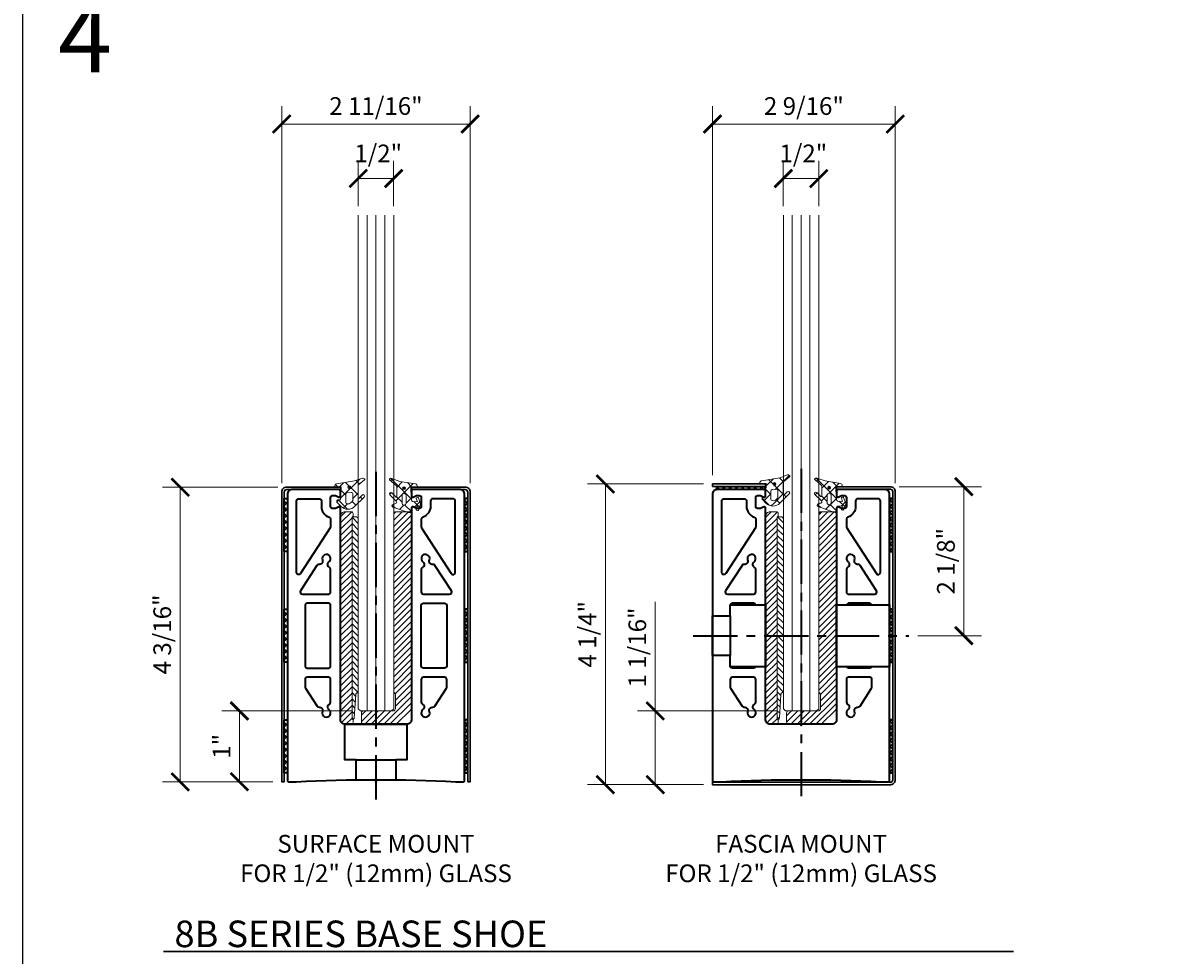
# Model space of a CAD drawing. Units: inches. Extents: x -363 to 1267, y -46 to 369.
# Drawn here: x 105 to 121, y -14 to -1 of the extents above; entities that cross this region are included whole.
import ezdxf
from ezdxf.enums import TextEntityAlignment as Align

# ---------------------------------------------------------------- set-up
doc = ezdxf.new("R2010")
doc.units = ezdxf.units.IN
doc.header["$LTSCALE"] = 0.5
doc.header["$MEASUREMENT"] = 0
doc.header["$PDMODE"] = 35
doc.linetypes.add('CENTER', pattern=[2, 1.25, -0.25, 0.25, -0.25])
doc.layers.get('Defpoints').update_dxf_attribs({"color": 8})
for name, color, linetype, lineweight in [('Aluminum', 6, 'Continuous', 40), ('Base Shoe', 2, 'Continuous', 35), ('Cladding', 4, 'Continuous', 30), ('Dimensions', 74, 'Continuous', 9), ('GLASS', 5, 'Continuous', 15), ('Setting', 6, 'Continuous', 18), ('Symbols', 3, 'Continuous', 30)]:
    doc.layers.add(name, color=color, linetype=linetype, lineweight=lineweight)
doc.layers.add('Text', color=40, linetype='Continuous')
doc.styles.get("Standard").update_dxf_attribs({"font": 'arial.ttf'})
doc.dimstyles.new('CRL$0', dxfattribs={"dimtxt": 0.125, "dimasz": 0.125, "dimexe": 0.125, "dimexo": 0.0625, "dimgap": 0.0625, "dimtad": 1, "dimdec": 4, "dimzin": 3, "dimdsep": 46, "dimlunit": 5, "dimtxsty": 'Standard', "dimblk": 'ARCHTICK', "dimcen": 0, "dimclrd": 256, "dimclre": 256, "dimclrt": 256, "dimadec": 8, "dimazin": 0, "dimtfac": 1, "dimtdec": 4, "dimtofl": 0, "dimtmove": 0, "dimatfit": 3, "dimfxl": 0.125, "dimtfill": 1, "dimfrac": 2, "dimtolj": 1, "dimtzin": 0, "dimlwd": -1, "dimlwe": -1, "dimarcsym": 0})

# ---------------------------------------------------------------- blocks, each defined once
blk = doc.blocks.new('*U43')
at = {"transparency": 33554687}
blk.add_lwpolyline([(0, 46.13), (63.88, 46.13), (63.88, 0), (0, 0)], close=True, dxfattribs=at)
blk.add_attdef('PAGE_NUMBER_002', text='', height=1, dxfattribs=at).set_placement((0.5, 45.13), align=Align.MIDDLE_LEFT)
blk = doc.blocks.new('_ArchTick')
at = {"color": 0, "linetype": 'ByBlock', "const_width": 0.15}
blk.add_lwpolyline([(-0.5, -0.5), (0.5, 0.5)], dxfattribs=at)
blk = doc.blocks.new('*D341')
at = {"layer": 'Defpoints', "color": 0, "transparency": 16777216}
for p in [(108.859, -7.358), (107.357, -11.518), (108.789, -11.518)]:
    blk.add_point(p, dxfattribs=at)
at = {"layer": 'Dimensions', "transparency": 16777216}
for p, q in [((108.734, -7.358), (107.107, -7.358)), ((107.357, -7.358), (107.357, -11.518)), ((108.664, -11.518), (107.107, -11.518))]:
    blk.add_line(p, q, dxfattribs=at)
at = {"layer": 'Dimensions', "transparency": 16777216, "xscale": 0.25, "yscale": 0.25, "zscale": 0.25}
for p, rotation in [((107.357, -7.358), 90), ((107.357, -11.518), 270)]:
    blk.add_blockref('_ArchTick', p, dxfattribs=dict(at, rotation=rotation))
at = {"layer": 'Dimensions', "transparency": 16777216, "insert": (107.103, -9.438), "char_height": 0.25, "attachment_point": 5, "rotation": 90, "bg_fill": 3, "box_fill_scale": 1.25, "bg_fill_color": 256, "bg_fill_true_color": 13158600, "bg_fill_transparency": 0}
blk.add_mtext('\\A1;4 3/16"', dxfattribs=at)
blk = doc.blocks.new('*D342')
at = {"layer": 'Defpoints', "color": 0, "transparency": 16777216}
for p in [(111.449, -2.232), (108.789, -7.428), (111.449, -7.428)]:
    blk.add_point(p, dxfattribs=at)
at = {"layer": 'Dimensions', "transparency": 16777216}
for p, q in [((108.789, -7.303), (108.789, -1.982)), ((111.449, -7.303), (111.449, -1.982)), ((108.789, -2.232), (111.449, -2.232))]:
    blk.add_line(p, q, dxfattribs=at)
at = {"layer": 'Dimensions', "transparency": 16777216, "xscale": 0.25, "yscale": 0.25, "zscale": 0.25, "rotation": 180}
blk.add_blockref('_ArchTick', (108.789, -2.232), dxfattribs=at)
at = {"layer": 'Dimensions', "transparency": 16777216, "xscale": 0.25, "yscale": 0.25, "zscale": 0.25}
blk.add_blockref('_ArchTick', (111.449, -2.232), dxfattribs=at)
at = {"layer": 'Dimensions', "transparency": 16777216, "insert": (110.119, -1.978), "char_height": 0.25, "attachment_point": 5, "bg_fill": 3, "box_fill_scale": 1.25, "bg_fill_color": 256, "bg_fill_true_color": 13158600, "bg_fill_transparency": 0}
blk.add_mtext('\\A1;2 11/16"', dxfattribs=at)
blk = doc.blocks.new('*D343')
at = {"layer": 'Defpoints', "color": 0, "transparency": 16777216}
for p in [(109.869, -3.001), (109.869, -3.518), (110.369, -3.518)]:
    blk.add_point(p, dxfattribs=at)
at = {"layer": 'Dimensions', "transparency": 16777216}
for p, q in [((109.869, -3.393), (109.869, -2.751)), ((110.369, -3.393), (110.369, -2.751)), ((110.369, -3.001), (109.869, -3.001))]:
    blk.add_line(p, q, dxfattribs=at)
at = {"layer": 'Dimensions', "transparency": 16777216, "xscale": 0.25, "yscale": 0.25, "zscale": 0.25, "rotation": 180}
blk.add_blockref('_ArchTick', (109.869, -3.001), dxfattribs=at)
at = {"layer": 'Dimensions', "transparency": 16777216, "xscale": 0.25, "yscale": 0.25, "zscale": 0.25}
blk.add_blockref('_ArchTick', (110.369, -3.001), dxfattribs=at)
at = {"layer": 'Dimensions', "transparency": 16777216, "insert": (110.151, -2.647), "char_height": 0.25, "attachment_point": 5}
blk.add_mtext('\\A1;1/2"', dxfattribs=at)
blk = doc.blocks.new('*D344')
at = {"layer": 'Defpoints', "color": 0, "transparency": 16777216}
for p in [(114.869, -7.313), (113.357, -11.558), (114.869, -11.558)]:
    blk.add_point(p, dxfattribs=at)
at = {"layer": 'Dimensions', "transparency": 16777216}
for p, q in [((114.744, -7.313), (113.107, -7.313)), ((113.357, -7.313), (113.357, -11.558)), ((114.744, -11.558), (113.107, -11.558))]:
    blk.add_line(p, q, dxfattribs=at)
at = {"layer": 'Dimensions', "transparency": 16777216, "xscale": 0.25, "yscale": 0.25, "zscale": 0.25}
for p, rotation in [((113.357, -7.313), 90), ((113.357, -11.558), 270)]:
    blk.add_blockref('_ArchTick', p, dxfattribs=dict(at, rotation=rotation))
at = {"layer": 'Dimensions', "transparency": 16777216, "insert": (113.103, -9.435), "char_height": 0.25, "attachment_point": 5, "rotation": 90, "bg_fill": 3, "box_fill_scale": 1.25, "bg_fill_color": 256, "bg_fill_true_color": 13158600, "bg_fill_transparency": 0}
blk.add_mtext('\\A1;4 1/4"', dxfattribs=at)
blk = doc.blocks.new('*D345')
at = {"layer": 'Defpoints', "color": 0, "transparency": 16777216}
for p in [(117.449, -2.232), (114.869, -7.313), (117.449, -7.428)]:
    blk.add_point(p, dxfattribs=at)
at = {"layer": 'Dimensions', "transparency": 16777216}
for p, q in [((114.869, -7.188), (114.869, -1.982)), ((117.449, -7.303), (117.449, -1.982)), ((114.869, -2.232), (117.449, -2.232))]:
    blk.add_line(p, q, dxfattribs=at)
at = {"layer": 'Dimensions', "transparency": 16777216, "xscale": 0.25, "yscale": 0.25, "zscale": 0.25, "rotation": 180}
blk.add_blockref('_ArchTick', (114.869, -2.232), dxfattribs=at)
at = {"layer": 'Dimensions', "transparency": 16777216, "xscale": 0.25, "yscale": 0.25, "zscale": 0.25}
blk.add_blockref('_ArchTick', (117.449, -2.232), dxfattribs=at)
at = {"layer": 'Dimensions', "transparency": 16777216, "insert": (116.159, -1.978), "char_height": 0.25, "attachment_point": 5, "bg_fill": 3, "box_fill_scale": 1.25, "bg_fill_color": 256, "bg_fill_true_color": 13158600, "bg_fill_transparency": 0}
blk.add_mtext('\\A1;2 9/16"', dxfattribs=at)
blk = doc.blocks.new('*D346')
at = {"layer": 'Defpoints', "color": 0, "transparency": 16777216}
for p in [(115.869, -3.001), (115.869, -3.518), (116.369, -3.518)]:
    blk.add_point(p, dxfattribs=at)
at = {"layer": 'Dimensions', "transparency": 16777216}
for p, q in [((115.869, -3.393), (115.869, -2.751)), ((116.369, -3.393), (116.369, -2.751)), ((116.369, -3.001), (115.869, -3.001))]:
    blk.add_line(p, q, dxfattribs=at)
at = {"layer": 'Dimensions', "transparency": 16777216, "xscale": 0.25, "yscale": 0.25, "zscale": 0.25, "rotation": 180}
blk.add_blockref('_ArchTick', (115.869, -3.001), dxfattribs=at)
at = {"layer": 'Dimensions', "transparency": 16777216, "xscale": 0.25, "yscale": 0.25, "zscale": 0.25}
blk.add_blockref('_ArchTick', (116.369, -3.001), dxfattribs=at)
at = {"layer": 'Dimensions', "transparency": 16777216, "insert": (116.151, -2.647), "char_height": 0.25, "attachment_point": 5}
blk.add_mtext('\\A1;1/2"', dxfattribs=at)
blk = doc.blocks.new('*D386')
at = {"layer": 'Defpoints', "color": 0, "transparency": 16777216}
for p in [(108.192, -10.517), (109.901, -10.517), (108.789, -11.518)]:
    blk.add_point(p, dxfattribs=at)
at = {"layer": 'Dimensions', "transparency": 16777216}
for p, q in [((109.776, -10.517), (107.942, -10.517)), ((108.192, -11.518), (108.192, -10.517)), ((108.664, -11.518), (107.942, -11.518))]:
    blk.add_line(p, q, dxfattribs=at)
at = {"layer": 'Dimensions', "transparency": 16777216, "xscale": 0.25, "yscale": 0.25, "zscale": 0.25}
for p, rotation in [((108.192, -10.517), 90), ((108.192, -11.518), 270)]:
    blk.add_blockref('_ArchTick', p, dxfattribs=dict(at, rotation=rotation))
at = {"layer": 'Dimensions', "transparency": 16777216, "insert": (107.941, -11.017), "char_height": 0.25, "attachment_point": 5, "rotation": 90, "bg_fill": 3, "box_fill_scale": 1.25, "bg_fill_color": 256, "bg_fill_true_color": 13158600, "bg_fill_transparency": 0}
blk.add_mtext('\\A1;1"', dxfattribs=at)
blk = doc.blocks.new('*D387')
at = {"layer": 'Defpoints', "color": 0, "transparency": 16777216}
for p in [(114.062, -10.517), (115.901, -10.517), (114.869, -11.558)]:
    blk.add_point(p, dxfattribs=at)
at = {"layer": 'Dimensions', "transparency": 16777216}
for p, q in [((114.062, -10.517), (114.062, -8.977)), ((115.776, -10.517), (113.812, -10.517)), ((114.062, -11.558), (114.062, -10.517)), ((114.744, -11.558), (113.812, -11.558))]:
    blk.add_line(p, q, dxfattribs=at)
at = {"layer": 'Dimensions', "transparency": 16777216, "xscale": 0.25, "yscale": 0.25, "zscale": 0.25}
for p, rotation in [((114.062, -10.517), 90), ((114.062, -11.558), 270)]:
    blk.add_blockref('_ArchTick', p, dxfattribs=dict(at, rotation=rotation))
at = {"layer": 'Dimensions', "transparency": 16777216, "insert": (113.808, -9.622), "char_height": 0.25, "attachment_point": 5, "rotation": 90, "bg_fill": 3, "box_fill_scale": 1.25, "bg_fill_color": 256, "bg_fill_true_color": 13158600, "bg_fill_transparency": 0}
blk.add_mtext('\\A1;1 1/16"', dxfattribs=at)
blk = doc.blocks.new('*D401')
at = {"layer": 'Defpoints', "color": 0, "transparency": 16777216}
for p in [(117.379, -7.352), (117.642, -9.455), (118.417, -9.455)]:
    blk.add_point(p, dxfattribs=at)
at = {"layer": 'Dimensions', "transparency": 16777216}
for p, q in [((117.504, -7.352), (118.667, -7.352)), ((118.417, -7.352), (118.417, -9.455)), ((117.767, -9.455), (118.667, -9.455))]:
    blk.add_line(p, q, dxfattribs=at)
at = {"layer": 'Dimensions', "transparency": 16777216, "xscale": 0.25, "yscale": 0.25, "zscale": 0.25}
for p, rotation in [((118.417, -7.352), 90), ((118.417, -9.455), 270)]:
    blk.add_blockref('_ArchTick', p, dxfattribs=dict(at, rotation=rotation))
at = {"layer": 'Dimensions', "transparency": 16777216, "insert": (118.163, -8.404), "char_height": 0.25, "attachment_point": 5, "rotation": 90, "bg_fill": 3, "box_fill_scale": 1.25, "bg_fill_color": 256, "bg_fill_true_color": 13158600, "bg_fill_transparency": 0}
blk.add_mtext('\\A1;2 1/8"', dxfattribs=at)
blk = doc.blocks.new('A$C34674A85')
at = {"transparency": 33554687}
h = blk.add_hatch(dxfattribs=at)
h.set_pattern_fill('ANSI37', color=6, scale=0.5)
h.set_pattern_definition([(45, (-138.234384, -6.12656), (-0.044194174, 0.044194174), []), (135, (-138.234384, -6.12656), (-0.044194174, -0.044194174), [])])
h.paths.add_polyline_path([(-0.045, -0.062), (0, -0.062), (0, -0.812), (-0.045, -0.812)])
h = blk.add_hatch(dxfattribs=at)
h.set_pattern_fill('ANSI37', color=6, scale=0.5)
h.set_pattern_definition([(45, (-138.234384, -7.68906), (-0.044194174, 0.044194174), []), (135, (-138.234384, -7.68906), (-0.044194174, -0.044194174), [])])
h.paths.add_polyline_path([(-0.045, -1.625), (0, -1.625), (0, -2.375), (-0.045, -2.375)])
h = blk.add_hatch(dxfattribs=at)
h.set_pattern_fill('ANSI37', color=6, scale=0.5)
h.set_pattern_definition([(45, (-138.234384, -9.25156), (-0.044194174, 0.044194174), []), (135, (-138.234384, -9.25156), (-0.044194174, -0.044194174), [])])
h.paths.add_polyline_path([(-0.045, -3.187), (0, -3.187), (0, -3.937), (-0.045, -3.937)])
at = {"color": 6, "transparency": 33554687}
for points in [[(-0.045, -0.062), (0, -0.062), (0, -0.812), (-0.045, -0.812)], [(-0.045, -1.625), (0, -1.625), (0, -2.375), (-0.045, -2.375)], [(-0.045, -3.187), (0, -3.187), (0, -3.937), (-0.045, -3.937)]]:
    blk.add_lwpolyline(points, close=True, dxfattribs=at)
blk = doc.blocks.new('*U158')
at = {"color": 2, "linetype": 'CENTER', "transparency": 33554687}
blk.add_line((0, 4.375), (0, -0.25), dxfattribs=at)
at = {"color": 0, "linetype": 'ByBlock', "lineweight": -2, "transparency": 33554687}
blk.add_line((-0.281, 0.312), (0.281, 0.312), dxfattribs=at)
for points in [[(-0.616, 4.041, -0.24123), (-0.533, 4.022, 0.639992), (-0.5, 4.037), (-0.5, 4.105, 0.414214), (-0.52, 4.125), (-1.188, 4.125, 0.414214), (-1.25, 4.062), (-1.25, 0.015, 0.414214), (-1.235, 0), (-1.125, 0, -0.026667), (1.125, 0), (1.235, 0, 0.414214), (1.25, 0.015), (1.25, 4.062, 0.414214), (1.188, 4.125), (0.52, 4.125, 0.414214), (0.5, 4.105), (0.5, 4.037, 0.639992), (0.533, 4.022, -0.24123), (0.616, 4.041, -0.345432), (0.64, 4.011), (0.64, 3.889, -0.345432), (0.616, 3.859, -0.24123), (0.533, 3.878, 0.639992), (0.5, 3.863), (0.5, 0.875, -0.414214), (0.437, 0.812), (0.015, 0.812), (0, 0.797), (-0.015, 0.812), (-0.438, 0.812, -0.414214), (-0.5, 0.875), (-0.5, 3.863, 0.639992), (-0.533, 3.878, -0.24123), (-0.616, 3.859, -0.345432), (-0.64, 3.889), (-0.64, 4.011, -0.345432)], [(-1.12, 3.964, -0.414214), (-1.089, 3.995), (-0.801, 3.995, -0.414214), (-0.77, 3.964), (-0.77, 3.889, 0.320875), (-0.661, 3.736, -0.320875), (-0.64, 3.707), (-0.64, 3.6, -0.144993), (-0.645, 3.583), (-1.063, 2.939, -0.746735), (-1.12, 2.956)], [(1.12, 3.964, 0.414214), (1.089, 3.995), (0.801, 3.995, 0.414214), (0.77, 3.964), (0.77, 3.889, -0.320875), (0.661, 3.736, 0.320875), (0.64, 3.707), (0.64, 3.6, 0.144993), (0.645, 3.583), (1.063, 2.939, 0.746735), (1.12, 2.956)], [(-0.671, 2.65, 0.414214), (-0.64, 2.681), (-0.64, 2.999, 0.27738), (-0.656, 3.026, -0.54585), (-0.663, 3.105, 1.962611), (-0.755, 3.132, -0.54958), (-0.804, 3.069, 0.280472), (-0.833, 3.055), (-1.065, 2.698, 0.594937), (-1.039, 2.65)], [(1.039, 2.65, 0.594937), (1.065, 2.698), (0.833, 3.055, 0.280472), (0.804, 3.069, -0.54958), (0.755, 3.132, 1.962611), (0.663, 3.105, -0.54585), (0.656, 3.026, 0.27738), (0.64, 2.999), (0.64, 2.681, 0.414214), (0.671, 2.65)], [(-0.64, 1.636), (-0.64, 2.489, 0.414214), (-0.671, 2.52), (-0.969, 2.52, 0.414214), (-1, 2.489), (-1, 1.636, 0.414214), (-0.969, 1.605), (-0.671, 1.605, 0.414214)], [(0.64, 1.636), (0.64, 2.489, -0.414214), (0.671, 2.52), (0.969, 2.52, -0.414214), (1, 2.489), (1, 1.636, -0.414214), (0.969, 1.605), (0.671, 1.605, -0.414214)], [(-0.663, 1.02, -0.54585), (-0.656, 1.098, 0.27738), (-0.64, 1.126), (-0.64, 1.444, 0.414214), (-0.671, 1.475), (-0.969, 1.475, 0.414214), (-1, 1.444), (-1, 1.337, 0.144993), (-0.995, 1.32), (-0.832, 1.069, 0.277761), (-0.803, 1.055, -0.546309), (-0.755, 0.992, 1.962611)], [(0.755, 0.992, -0.546309), (0.803, 1.055, 0.277761), (0.832, 1.069), (0.995, 1.32, 0.144993), (1, 1.337), (1, 1.444, 0.414214), (0.969, 1.475), (0.671, 1.475, 0.414214), (0.64, 1.444), (0.64, 1.126, 0.27738), (0.656, 1.098, -0.54585), (0.663, 1.02, 1.962611)]]:
    blk.add_lwpolyline(points, format="xyb", close=True, dxfattribs=at)
blk.add_lwpolyline([(-0.281, 0.028), (-0.281, 0.312), (-0.438, 0.312), (-0.438, 0.812), (0.437, 0.812), (0.437, 0.312), (0.281, 0.312), (0.281, 0.028)], dxfattribs=at)
at = {"layer": 'Cladding', "transparency": 33554687}
for points in [[(-1.295, 0), (-1.33, 0), (-1.33, 4.09, -0.414214), (-1.26, 4.16), (-0.5, 4.16), (-0.5, 4.125), (-1.26, 4.125, 0.414214), (-1.295, 4.09)], [(1.295, 0), (1.33, 0), (1.33, 4.09, 0.414214), (1.26, 4.16), (0.5, 4.16), (0.5, 4.125), (1.26, 4.125, -0.414214), (1.295, 4.09)]]:
    blk.add_lwpolyline(points, format="xyb", close=True, dxfattribs=at)
at = {"layer": 'Defpoints', "color": 32, "true_color": 0xcd6928, "transparency": 33554687}
for p, q in [((-0.008, 0), (0.008, 0)), ((0, -0.008), (0, 0.008))]:
    blk.add_line(p, q, dxfattribs=at)
blk.add_circle((0, 0), 0.00781, dxfattribs=at)
at = {"transparency": 33554687}
blk.add_blockref('A$C34674A85', (-1.25, 4.062), dxfattribs=at)
at = {"transparency": 33554687, "xscale": -1}
blk.add_blockref('A$C34674A85', (1.25, 4.062), dxfattribs=at)
blk = doc.blocks.new('*U181')
at = {"transparency": 33554687}
h = blk.add_hatch(dxfattribs=at)
h.set_pattern_fill('ANSI37', color=6, scale=0.5, angle=-90)
h.set_pattern_definition([(315, (-6.41556, 142.359384), (0.044194174, 0.044194174), []), (45, (-6.41556, 142.359384), (-0.044194174, 0.044194174), [])])
h.paths.add_polyline_path([(-0.515, 4.17), (-0.515, 4.125), (-1.187, 4.125), (-1.187, 4.17)])
at = {"color": 2, "linetype": 'CENTER', "transparency": 33554687}
for p, q in [((0, 4.42), (0, -0.29)), ((-1.522, 2.063), (1.522, 2.063))]:
    blk.add_line(p, q, dxfattribs=at)
at = {"color": 0, "linetype": 'ByBlock', "lineweight": -2, "transparency": 33554687}
blk.add_line((-1, 2.344), (-1, 1.782), dxfattribs=at)
at = {"color": 6, "transparency": 33554687}
blk.add_lwpolyline([(-0.515, 4.17), (-0.515, 4.125), (-1.187, 4.125), (-1.187, 4.17)], close=True, dxfattribs=at)
at = {"color": 0, "linetype": 'ByBlock', "lineweight": -2, "transparency": 33554687}
for points in [[(-1.25, 2.344), (-1, 2.344), (-1, 2.5), (-0.5, 2.5), (-0.5, 1.625), (-1, 1.625), (-1, 1.782), (-1.25, 1.782)], [(0.5, 2.5), (1.25, 2.5), (1.25, 1.625), (0.5, 1.625)]]:
    blk.add_lwpolyline(points, close=True, dxfattribs=at)
for points in [[(-0.642, 2.5, 0.311544), (-0.671, 2.52), (-0.969, 2.52, 0.311544), (-0.998, 2.5)], [(0.998, 2.5, 0.311506), (0.969, 2.52), (0.671, 2.52, 0.311506), (0.642, 2.5, 0.311506)], [(-0.642, 1.625, -0.311544), (-0.671, 1.605), (-0.969, 1.605, -0.311544), (-0.998, 1.625)], [(0.998, 1.625, -0.311506), (0.969, 1.605), (0.671, 1.605, -0.311506), (0.642, 1.625, -0.311506)]]:
    blk.add_lwpolyline(points, format="xyb", dxfattribs=at)
at = {"layer": 'Aluminum', "color": 0, "linetype": 'ByBlock', "lineweight": -2, "transparency": 33554687}
for points in [[(-0.616, 4.041, -0.24123), (-0.533, 4.022, 0.639992), (-0.5, 4.037), (-0.5, 4.105, 0.414214), (-0.52, 4.125), (-1.187, 4.125, 0.414214), (-1.25, 4.062), (-1.25, 0.015, 0.414214), (-1.235, 0), (-1.125, 0, -0.026667), (1.125, 0), (1.235, 0, 0.414214), (1.25, 0.015), (1.25, 4.062, 0.414214), (1.188, 4.125), (0.52, 4.125, 0.414214), (0.5, 4.105), (0.5, 4.037, 0.639992), (0.533, 4.022, -0.24123), (0.616, 4.041, -0.345432), (0.64, 4.011), (0.64, 3.889, -0.345432), (0.616, 3.859, -0.24123), (0.533, 3.878, 0.639992), (0.5, 3.863), (0.5, 0.875, -0.414214), (0.438, 0.812), (0.015, 0.812), (0, 0.797), (-0.015, 0.812), (-0.437, 0.812, -0.414214), (-0.5, 0.875), (-0.5, 3.863, 0.639992), (-0.533, 3.878, -0.24123), (-0.616, 3.859, -0.345432), (-0.64, 3.889), (-0.64, 4.011, -0.345432)], [(-1.12, 3.964, -0.414214), (-1.089, 3.995), (-0.801, 3.995, -0.414214), (-0.77, 3.964), (-0.77, 3.889, 0.320875), (-0.661, 3.736, -0.320875), (-0.64, 3.707), (-0.64, 3.6, -0.144993), (-0.645, 3.583), (-1.063, 2.939, -0.746735), (-1.12, 2.956)], [(1.12, 3.964, 0.414214), (1.089, 3.995), (0.801, 3.995, 0.414214), (0.77, 3.964), (0.77, 3.889, -0.320875), (0.661, 3.736, 0.320875), (0.64, 3.707), (0.64, 3.6, 0.144993), (0.645, 3.583), (1.063, 2.939, 0.746735), (1.12, 2.956)], [(-0.671, 2.65, 0.414214), (-0.64, 2.681), (-0.64, 2.999, 0.27738), (-0.656, 3.026, -0.54585), (-0.663, 3.105, 1.962611), (-0.755, 3.132, -0.54958), (-0.804, 3.069, 0.280472), (-0.833, 3.055), (-1.065, 2.698, 0.594937), (-1.039, 2.65)], [(1.039, 2.65, 0.594937), (1.065, 2.698), (0.833, 3.055, 0.280472), (0.804, 3.069, -0.54958), (0.755, 3.132, 1.962611), (0.663, 3.105, -0.54585), (0.656, 3.026, 0.27738), (0.64, 2.999), (0.64, 2.681, 0.414214), (0.671, 2.65)], [(-0.663, 1.02, -0.54585), (-0.656, 1.098, 0.27738), (-0.64, 1.126), (-0.64, 1.444, 0.414214), (-0.671, 1.475), (-0.969, 1.475, 0.414214), (-1, 1.444), (-1, 1.337, 0.144993), (-0.995, 1.32), (-0.832, 1.069, 0.277761), (-0.803, 1.055, -0.546309), (-0.755, 0.992, 1.962611)], [(0.755, 0.992, -0.546309), (0.803, 1.055, 0.277761), (0.832, 1.069), (0.995, 1.32, 0.144993), (1, 1.337), (1, 1.444, 0.414214), (0.969, 1.475), (0.671, 1.475, 0.414214), (0.64, 1.444), (0.64, 1.126, 0.27738), (0.656, 1.098, -0.54585), (0.663, 1.02, 1.962611)]]:
    blk.add_lwpolyline(points, format="xyb", close=True, dxfattribs=at)
at = {"layer": 'Cladding', "transparency": 33554687}
blk.add_lwpolyline([(-1.25, 4.205), (-0.5, 4.205), (-0.5, 4.17), (-1.25, 4.17)], close=True, dxfattribs=at)
blk.add_lwpolyline([(-1.25, -0.041), (1.26, -0.041, 0.414214), (1.33, 0.029), (1.33, 4.095, 0.414214), (1.26, 4.165), (0.5, 4.165), (0.5, 4.13), (1.26, 4.13, -0.414214), (1.295, 4.095), (1.295, 0.029, -0.414214), (1.26, -0.006), (-1.25, -0.006)], format="xyb", close=True, dxfattribs=at)
at = {"layer": 'Defpoints', "color": 32, "true_color": 0xcd6928, "transparency": 33554687}
for p, q in [((-0.008, 0), (0.008, 0)), ((0, -0.008), (0, 0.008))]:
    blk.add_line(p, q, dxfattribs=at)
blk.add_circle((0, 0), 0.00781, dxfattribs=at)
at = {"transparency": 33554687, "xscale": -1}
blk.add_blockref('A$C34674A85', (1.25, 4.062), dxfattribs=at)
blk = doc.blocks.new('*U51')
at = {"transparency": 33554687}
h = blk.add_hatch(dxfattribs=at)
h.set_pattern_fill('ANSI31', color=256, scale=0.5)
h.set_pattern_definition([(45, (149.02578, 69.46148), (-0.044194174, 0.044194174), [])])
edge = h.paths.add_edge_path()
edge.add_line((-0.346, 3.812), (-0.438, 3.812))
edge.add_arc((-0.438, 3.75), 0.0625, 90, 180)
edge.add_line((-0.5, 3.75), (-0.5, 0.875))
edge.add_arc((-0.438, 0.875), 0.0625, 180, 270)
edge.add_line((-0.438, 0.812), (-0.346, 0.812))
edge.add_arc((-0.346, 0.836), 0.023, 270, 360)
edge.add_line((-0.323, 0.836), (-0.323, 0.873))
edge.add_arc((-0.335, 0.873), 0.0125, 360, 450)
edge.add_line((-0.335, 0.885), (-0.338, 0.885))
edge.add_line((-0.338, 0.885), (-0.338, 3.74))
edge.add_line((-0.338, 3.74), (-0.335, 3.74))
edge.add_arc((-0.335, 3.752), 0.0125, 270, 360)
edge.add_line((-0.323, 3.752), (-0.323, 3.79))
edge.add_arc((-0.346, 3.79), 0.023, 0, 90)
h = blk.add_hatch(dxfattribs=at)
h.set_pattern_fill('ANSI31', color=256, scale=0.5, angle=90)
h.set_pattern_definition([(135, (156.98341, 69.46482), (-0.044194174, -0.044194174), [])])
h.paths.add_polyline_path([(-0.25, 3.709, 0.414214), (-0.286, 3.74), (-0.338, 3.74), (-0.338, 0.885), (-0.321, 0.885, 0.414214), (-0.306, 0.901), (-0.286, 1.229, -0.111567), (-0.283, 1.242, -0.099497), (-0.276, 1.252, -0.097481), (-0.265, 1.258, 0.102893), (-0.25, 1.273)])
h = blk.add_hatch(dxfattribs=at)
h.set_pattern_fill('ANSI31', color=256, scale=0.5)
h.set_pattern_definition([(45, (156.98841, 69.46482), (-0.044194174, 0.044194174), [])])
h.paths.add_polyline_path([(0.495, 3.781, 0.414214), (0.464, 3.812), (0.281, 3.812, 0.414214), (0.25, 3.781), (0.25, 1.28, 0.241414), (0.262, 1.255, -0.238295), (0.275, 1.23), (0.275, 1.032, -0.414214), (0.244, 1.001), (-0.174, 1.001, 0.414214), (-0.205, 0.969), (-0.205, 0.844, 0.414214), (-0.174, 0.812), (0.273, 0.812, 0.198912), (0.295, 0.822), (0.486, 1.012, 0.198913), (0.495, 1.034)])
for points in [[(-0.346, 3.812), (-0.438, 3.812, 0.414214), (-0.5, 3.75), (-0.5, 0.875, 0.414214), (-0.438, 0.812), (-0.346, 0.812, 0.414214), (-0.323, 0.836), (-0.323, 0.873, 0.414214), (-0.335, 0.885), (-0.338, 0.885), (-0.338, 3.74), (-0.335, 3.74, 0.414214), (-0.323, 3.752), (-0.323, 3.79, 0.414214)], [(-0.25, 3.709, 0.414214), (-0.286, 3.74), (-0.338, 3.74), (-0.338, 0.885), (-0.321, 0.885, 0.414214), (-0.306, 0.901), (-0.286, 1.229, -0.111567), (-0.283, 1.242, -0.099497), (-0.276, 1.252, -0.097481), (-0.265, 1.258, 0.102893), (-0.25, 1.273), (-0.25, 3.709, 0.414214)], [(0.495, 3.781, 0.414214), (0.464, 3.812), (0.281, 3.812, 0.414214), (0.25, 3.781), (0.25, 1.28, 0.241414), (0.262, 1.255, -0.238295), (0.275, 1.23), (0.275, 1.032, -0.414214), (0.244, 1.001), (-0.174, 1.001, 0.414214), (-0.205, 0.969), (-0.205, 0.844, 0.414214), (-0.174, 0.812), (0.273, 0.812, 0.198912), (0.295, 0.822), (0.486, 1.012, 0.198913), (0.495, 1.034), (0.495, 3.781, 0.414214)]]:
    blk.add_lwpolyline(points, format="xyb", close=True, dxfattribs=at)
at = {"layer": 'Defpoints', "color": 32, "true_color": 0xcd6928, "transparency": 33554687}
for p, q in [((-0.008, 0), (0.008, 0)), ((0, -0.008), (0, 0.008))]:
    blk.add_line(p, q, dxfattribs=at)
blk.add_circle((0, 0), 0.00781, dxfattribs=at)
blk = doc.blocks.new('*U611')
at = {"color": 0, "linetype": 'ByBlock', "lineweight": -2, "transparency": 33554687}
for p, q in [((-0.125, 0), (-0.125, 6.9995)), ((0, 0), (0, 6.9995)), ((0.125, 0), (0.125, 6.9995))]:
    blk.add_line(p, q, dxfattribs=at)
blk.add_lwpolyline([(-0.25, 6.9995), (-0.25, 0.03125), (-0.21875, 0), (0.21875, 0), (0.25, 0.03125), (0.25, 6.9995)], dxfattribs=at)
blk = doc.blocks.new('MBSG')
at = {"linetype": 'ByBlock', "lineweight": -2, "transparency": 33554687}
h = blk.add_hatch(dxfattribs=at)
h.set_pattern_fill('ANSI37', color=0)
h.set_pattern_definition([(45, (387.74914, -330.60355), (-0.088388348, 0.088388348), []), (135, (387.74914, -330.60355), (-0.088388348, -0.088388348), [])])
edge = h.paths.add_edge_path(flags=16)
edge.add_line((0.174, -0.185), (0.174, -0.096))
edge.add_arc((0.154, -0.096), 0.02, 360, 454)
edge.add_line((0.153, -0.076), (0.094, -0.08))
edge.add_arc((0.095, -0.1), 0.02, 454, 540)
edge.add_line((0.075, -0.1), (0.075, -0.216))
edge.add_arc((0.095, -0.216), 0.02, 180, 259.6535)
edge.add_arc((0.104, -0.172), 0.065, 259.6535, 315)
edge.add_line((0.15, -0.218), (0.169, -0.199))
edge.add_arc((0.154, -0.185), 0.02, 315, 360)
edge = h.paths.add_edge_path()
edge.add_line((0, -0.173), (0, -0.066))
edge.add_arc((0.007, -0.066), 0.007, 466.6015, 540, ccw=False)
edge.add_arc((0.003, -0.053), 0.007, 286.6015, 360)
edge.add_line((0.01, -0.053), (0.01, -0.002))
edge.add_arc((0.003, -0.002), 0.007, 360, 454)
edge.add_line((0.003, 0.005), (-0.074, 0))
edge.add_arc((-0.074, 0.007), 0.007, 184, 274, ccw=False)
edge.add_line((-0.081, 0.007), (-0.081, 0.013))
edge.add_arc((-0.051, 0.016), 0.031, 99, 184, ccw=False)
edge.add_line((-0.055, 0.046), (0.199, 0.087))
edge.add_line((0.199, 0.087), (0.311, 0.127))
edge.add_arc((0.317, 0.108), 0.02, 410, 470, ccw=False)
edge.add_line((0.33, 0.124), (0.34, 0.115))
edge.add_arc((0.336, 0.11), 0.007, 310, 410, ccw=False)
edge.add_line((0.34, 0.105), (0.257, 0.035))
edge.add_arc((0.269, 0.019), 0.02, 490, 540)
edge.add_line((0.249, 0.019), (0.249, -0.151))
edge.add_arc((0.256, -0.151), 0.007, 540, 675)
edge.add_line((0.261, -0.156), (0.305, -0.112))
edge.add_arc((0.319, -0.126), 0.02, 315, 495, ccw=False)
edge.add_line((0.334, -0.14), (0.203, -0.271))
edge.add_arc((0.104, -0.172), 0.14, 225, 315, ccw=False)
edge.add_line((0.005, -0.271), (-0.045, -0.221))
edge.add_arc((-0.035, -0.211), 0.015, 180, 225, ccw=False)
edge.add_line((-0.05, -0.211), (-0.05, -0.195))
edge.add_arc((-0.035, -0.195), 0.015, 90, 180, ccw=False)
edge.add_line((-0.035, -0.18), (-0.007, -0.18))
edge.add_arc((-0.007, -0.173), 0.007, 270, 360)
blk.add_hatch(color=0, dxfattribs=at).paths.add_polyline_path([(0.105, -0.002, -1), (0.145, -0.002, -1)])
at = {"color": 0, "linetype": 'ByBlock', "lineweight": -2, "transparency": 33554687}
blk.add_lwpolyline([(0, -0.173), (0, -0.066, -0.331679), (0.005, -0.06, 0.331679), (0.01, -0.053), (0.01, -0.002, 0.434813), (0.003, 0.005), (-0.074, 0, -0.414214), (-0.081, 0.007), (-0.081, 0.013, -0.388879), (-0.055, 0.046), (0.199, 0.087), (0.311, 0.127, -0.267949), (0.33, 0.124), (0.34, 0.115, -0.466308), (0.34, 0.105), (0.257, 0.035, 0.221695), (0.249, 0.019), (0.249, -0.151, 0.668179), (0.261, -0.156), (0.305, -0.112, -1), (0.334, -0.14), (0.203, -0.271, -0.414214), (0.005, -0.271), (-0.045, -0.221, -0.198912), (-0.05, -0.211), (-0.05, -0.195, -0.414214), (-0.035, -0.18), (-0.007, -0.18, 0.414213), (0, -0.173)], format="xyb", dxfattribs=at)
blk.add_lwpolyline([(0.174, -0.185), (0.174, -0.096, 0.434813), (0.153, -0.076), (0.094, -0.08, 0.39391), (0.075, -0.1), (0.075, -0.216, 0.362259), (0.092, -0.236, 0.246302), (0.15, -0.218), (0.169, -0.199, 0.198912)], format="xyb", close=True, dxfattribs=at)
blk.add_circle((0.125, -0.002), 0.02, dxfattribs=at)
blk = doc.blocks.new('SMBSG')
at = {"linetype": 'ByBlock', "lineweight": -2, "transparency": 33554687}
h = blk.add_hatch(dxfattribs=at)
h.set_pattern_fill('ANSI37', color=0)
h.set_pattern_definition([(45, (386.64643, -330.57656), (-0.088388348, 0.088388348), []), (135, (386.64643, -330.57656), (-0.088388348, -0.088388348), [])])
edge = h.paths.add_edge_path(flags=16)
edge.add_line((-0.132, -0.227), (-0.132, -0.12))
edge.add_arc((-0.104, -0.12), 0.0287, 360, 540, ccw=False)
edge.add_line((-0.075, -0.12), (-0.075, -0.227))
edge.add_arc((-0.104, -0.227), 0.0287, 180, 360, ccw=False)
edge = h.paths.add_edge_path()
edge.add_arc((-0.228, -0.214), 0.02, 285, 405)
edge.add_line((-0.214, -0.2), (-0.304, -0.109))
edge.add_arc((-0.29, -0.095), 0.02, 45, 225, ccw=False)
edge.add_line((-0.276, -0.081), (-0.219, -0.138))
edge.add_arc((-0.214, -0.133), 0.007, 225, 360)
edge.add_line((-0.207, -0.133), (-0.207, 0.007))
edge.add_arc((-0.227, 0.007), 0.02, 360, 410)
edge.add_line((-0.215, 0.022), (-0.308, 0.101))
edge.add_arc((-0.303, 0.106), 0.007, 130, 230, ccw=False)
edge.add_line((-0.308, 0.111), (-0.298, 0.12))
edge.add_arc((-0.285, 0.104), 0.02, 430, 490, ccw=False)
edge.add_line((-0.278, 0.123), (-0.161, 0.081))
edge.add_line((-0.161, 0.081), (0.056, 0.046))
edge.add_arc((0.051, 0.016), 0.031, 356, 441, ccw=False)
edge.add_line((0.082, 0.013), (0.081, 0.007))
edge.add_arc((0.074, 0.007), 0.007, 266, 356, ccw=False)
edge.add_line((0.074, 0), (-0.003, 0.005))
edge.add_arc((-0.003, -0.002), 0.007, 446, 540)
edge.add_line((-0.01, -0.002), (-0.01, -0.067))
edge.add_arc((-0.003, -0.067), 0.007, 540, 613.3985)
edge.add_arc((-0.007, -0.08), 0.007, 360, 433.3985, ccw=False)
edge.add_line((0, -0.08), (0, -0.182))
edge.add_arc((0.02, -0.182), 0.02, 540, 625)
edge.add_line((0.018, -0.202), (0.086, -0.208))
edge.add_line((0.086, -0.208), (0.069, -0.162))
edge.add_arc((0.076, -0.16), 0.007, 110, 200, ccw=False)
edge.add_line((0.073, -0.153), (0.09, -0.147))
edge.add_arc((0.092, -0.154), 0.007, 380, 470, ccw=False)
edge.add_line((0.099, -0.151), (0.13, -0.237))
edge.add_arc((0.124, -0.239), 0.007, 340, 380, ccw=False)
edge.add_line((0.13, -0.242), (0.099, -0.327))
edge.add_arc((0.092, -0.325), 0.007, 250, 340, ccw=False)
edge.add_line((0.09, -0.331), (0.073, -0.325))
edge.add_arc((0.076, -0.319), 0.007, 160, 250, ccw=False)
edge.add_line((0.069, -0.316), (0.086, -0.27))
edge.add_line((0.086, -0.27), (0.018, -0.276))
edge.add_arc((0.02, -0.296), 0.02, 455, 540)
edge.add_line((0, -0.296), (0, -0.34))
edge.add_arc((-0.02, -0.34), 0.02, 270, 360, ccw=False)
edge.add_line((-0.02, -0.36), (-0.043, -0.36))
edge.add_line((-0.043, -0.36), (-0.261, -0.281))
edge.add_arc((-0.254, -0.262), 0.02, 105, 250, ccw=False)
edge.add_line((-0.259, -0.243), (-0.223, -0.233))
blk.add_hatch(color=0, dxfattribs=at).paths.add_polyline_path([(-0.084, -0.014, 1), (-0.124, -0.014, 1)])
at = {"color": 0, "linetype": 'ByBlock', "lineweight": -2, "transparency": 33554687}
for points in [[(-0.223, -0.233, 0.57735), (-0.214, -0.2), (-0.304, -0.109, -1), (-0.276, -0.081), (-0.219, -0.138, 0.668179), (-0.207, -0.133), (-0.207, 0.007, 0.221695), (-0.215, 0.022), (-0.308, 0.101, -0.466308), (-0.308, 0.111), (-0.298, 0.12, -0.267949), (-0.278, 0.123), (-0.161, 0.081), (0.056, 0.046, -0.388879), (0.082, 0.013), (0.081, 0.007, -0.414214), (0.074, 0), (-0.003, 0.005, 0.434813), (-0.01, -0.002), (-0.01, -0.067, 0.331679), (-0.005, -0.074, -0.331679), (0, -0.08), (0, -0.182, 0.388879), (0.018, -0.202), (0.086, -0.208), (0.069, -0.162, -0.414214), (0.073, -0.153), (0.09, -0.147, -0.414214), (0.099, -0.151), (0.13, -0.237, -0.176327), (0.13, -0.242), (0.099, -0.327, -0.414214), (0.09, -0.331), (0.073, -0.325, -0.414214), (0.069, -0.316), (0.086, -0.27), (0.018, -0.276, 0.388879), (0, -0.296), (0, -0.34, -0.414214), (-0.02, -0.36), (-0.043, -0.36), (-0.261, -0.281, -0.73323), (-0.259, -0.243)], [(-0.132, -0.227), (-0.132, -0.12, -1), (-0.075, -0.12), (-0.075, -0.227, -1)]]:
    blk.add_lwpolyline(points, format="xyb", close=True, dxfattribs=at)
blk.add_circle((-0.104, -0.014), 0.02, dxfattribs=at)
blk = doc.blocks.new('*U169')
at = {"layer": 'Defpoints', "color": 32, "true_color": 0xcd6928, "transparency": 33554687}
for p, q in [((-0.008, 0), (0.008, 0)), ((0, -0.008), (0, 0.008))]:
    blk.add_line(p, q, dxfattribs=at)
blk.add_circle((0, 0), 0.00781, dxfattribs=at)
at = {"layer": 'Setting', "transparency": 33554687}
for name, p in [('MBSG', (-0.5, 4.16)), ('SMBSG', (0.5, 4.16))]:
    blk.add_blockref(name, p, dxfattribs=at)
blk = doc.blocks.new('*U612')
at = {"color": 0, "linetype": 'ByBlock', "lineweight": -2, "transparency": 33554687}
for p, q in [((-0.125, 0), (-0.125, 6.9995)), ((0, 0), (0, 6.9995)), ((0.125, 0), (0.125, 6.9995))]:
    blk.add_line(p, q, dxfattribs=at)
blk.add_lwpolyline([(-0.25, 6.9995), (-0.25, 0.03125), (-0.21875, 0), (0.21875, 0), (0.25, 0.03125), (0.25, 6.9995)], dxfattribs=at)

msp = doc.modelspace()

# ---------------------------------------------------------------- texts
at = {"layer": 'Text', "transparency": 33554687, "insert": (110.11941, -12.26773), "char_height": 0.25, "width": 5.0079585, "attachment_point": 2}
msp.add_mtext('SURFACE MOUNT \\PFOR 1/2" (12mm) GLASS', dxfattribs=at)

# ---------------------------------------------------------------- next in the draw order: block references
at = {"layer": 'Defpoints', "transparency": 33554687}
msp.add_blockref('*U43', (105.13441, -46.13), dxfattribs=at).add_auto_attribs({'PAGE_NUMBER_002': '4'})

# ---------------------------------------------------------------- next in the draw order: linework, layer by layer
at = {"layer": 'Symbols', "transparency": 33554687}
msp.add_line((107.11941, -13.91426), (119.11941, -13.91426), dxfattribs=at)

# ---------------------------------------------------------------- next in the draw order: texts
at = {"layer": 'Symbols', "transparency": 33554687, "insert": (107.27508, -13.85176), "char_height": 0.375, "width": 6.8819048, "attachment_point": 7}
msp.add_mtext('\\A1;8B SERIES BASE SHOE', dxfattribs=at)
at = {"layer": 'Text', "transparency": 33554687, "insert": (116.11941, -12.26773), "char_height": 0.25, "width": 5.7597194, "attachment_point": 2}
msp.add_mtext('FASCIA MOUNT \\PFOR 1/2" (12mm) GLASS', dxfattribs=at)

# ---------------------------------------------------------------- next in the draw order: dimensions: what is measured, and where the dimension line sits
at = {"layer": 'Dimensions', "transparency": 33554687}
for base, p1, p2, picture, middle in [((107.35691, -11.51773), (108.85941, -7.35773), (108.78941, -11.51773), '*D341', (107.10256, -9.43773)), ((113.35691, -11.55823), (114.86941, -7.31273), (114.86941, -11.55823), '*D344', (113.10264, -9.43548))]:
    dim = msp.add_linear_dim(base=base, p1=p1, p2=p2, angle=90, dimstyle='CRL$0', override={"dimscale": 0, "dimpost": '"', "dimtix": 0, "dimtofl": 0, "dimtmove": 0, "dimatfit": 3}, dxfattribs=at)
    dim.commit()
    dim.dimension.update_dxf_attribs({"geometry": picture, "text_midpoint": middle})

# ---------------------------------------------------------------- next in the draw order: dimensions: what is measured, and where the dimension line sits
for base, p1, p2, picture, middle in [((111.44941, -2.23197), (108.78941, -7.42773), (111.44941, -7.42773), '*D342', (110.11941, -1.97771)), ((117.44941, -2.23197), (114.86941, -7.31273), (117.44941, -7.42773), '*D345', (116.15941, -1.97771))]:
    dim = msp.add_linear_dim(base=base, p1=p1, p2=p2, dimstyle='CRL$0', override={"dimscale": 0, "dimpost": '"', "dimtix": 0, "dimtofl": 0, "dimtmove": 0, "dimatfit": 3}, dxfattribs=at)
    dim.commit()
    dim.dimension.update_dxf_attribs({"geometry": picture, "text_midpoint": middle})
for base, p1, p2, picture, middle in [((114.06238, -10.51723), (114.86941, -11.55823), (115.90066, -10.51723), '*D387', (113.80812, -9.62194)), ((108.19166, -10.51723), (108.78941, -11.51773), (109.90066, -10.51723), '*D386', (107.94115, -11.01748))]:
    dim = msp.add_linear_dim(base=base, p1=p1, p2=p2, angle=90, dimstyle='CRL$0', override={"dimscale": 0, "dimpost": '"', "dimtix": 0, "dimtofl": 0, "dimtmove": 0, "dimatfit": 3}, dxfattribs=at)
    dim.commit()
    dim.dimension.update_dxf_attribs({"geometry": picture, "text_midpoint": middle})

# ---------------------------------------------------------------- next in the draw order: block references
at = {"layer": 'Base Shoe', "transparency": 33554687}
msp.add_blockref('*U158', (110.11941, -11.51773), dxfattribs=at)
at = {"layer": 'GLASS', "transparency": 33554687}
for name, p in [('*U611', (110.11941, -10.51723)), ('*U612', (116.11941, -10.51723))]:
    msp.add_blockref(name, p, dxfattribs=at)
at = {"layer": 'Setting', "transparency": 33554687}
for name, p in [('*U169', (110.11941, -11.51773)), ('MBSG', (115.61896, -7.31273)), ('SMBSG', (116.61941, -7.35223)), ('*U51', (110.11941, -11.51773)), ('*U51', (116.11941, -11.51773))]:
    msp.add_blockref(name, p, dxfattribs=at)

# ---------------------------------------------------------------- next in the draw order: dimensions: what is measured, and where the dimension line sits
at = {"layer": 'Dimensions', "transparency": 33554687}
for base, p1, p2, picture, middle in [((109.86941, -3.00061), (110.36941, -3.51773), (109.86941, -3.51773), '*D343', (110.15093, -2.6466)), ((115.86941, -3.00061), (116.36941, -3.51773), (115.86941, -3.51773), '*D346', (116.15093, -2.6466))]:
    dim = msp.add_linear_dim(base=base, p1=p1, p2=p2, dimstyle='CRL$0', override={"dimscale": 0, "dimpost": '"', "dimtix": 0, "dimtofl": 0, "dimtmove": 2, "dimatfit": 3, "dimtfill": 0}, dxfattribs=at)
    dim.commit()
    dim.dimension.update_dxf_attribs({"geometry": picture, "text_midpoint": middle, "dimtype": 160})
dim = msp.add_linear_dim(base=(118.41682, -9.45494), p1=(117.37941, -7.35223), p2=(117.64191, -9.45494), angle=90, dimstyle='CRL$0', override={"dimscale": 0, "dimpost": '"', "dimtix": 0, "dimtofl": 0, "dimtmove": 0, "dimatfit": 3}, dxfattribs=at)
dim.commit()
dim.dimension.update_dxf_attribs({"geometry": '*D401', "text_midpoint": (118.16256, -8.40358)})

# ---------------------------------------------------------------- next in the draw order: block references
at = {"layer": 'Base Shoe', "transparency": 33554687}
msp.add_blockref('*U181', (116.11941, -11.51773), dxfattribs=at)

doc.saveas('drawing.dxf')
